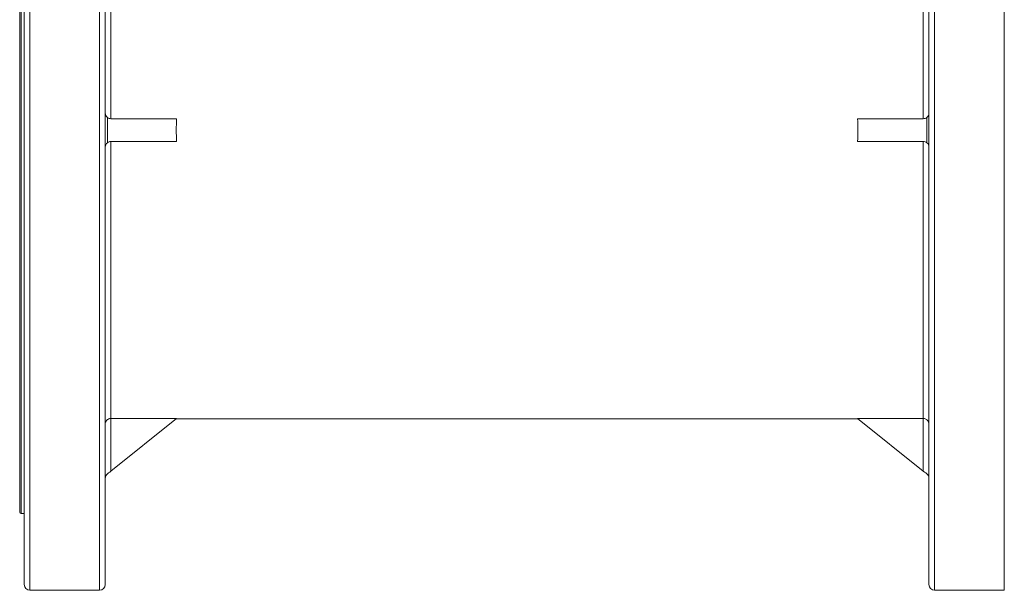
# Model space of a CAD drawing. Units: millimetres. Extents: x -165 to 1325, y -122 to 836.
# Drawn here: x 398 to 744, y -122 to 79 of the extents above; entities that cross this region are included whole.
import ezdxf

# ---------------------------------------------------------------- set-up
doc = ezdxf.new("R2010")
doc.units = ezdxf.units.MM

msp = doc.modelspace()

# ---------------------------------------------------------------- linework, layer by layer
at = {"color": 8, "linetype": 'Continuous', "lineweight": 15}
for p, q in [((401.27, 202.19), (401.27, -121.81)), ((425.77, -121.81), (425.77, 202.19)), ((719.57, 202.19), (719.57, -121.81)), ((744.07, -121.81), (744.07, 202.19)), ((398.17, 175.14), (398.17, 40.19)), ((398.17, 40.19), (398.17, -94.76))]:
    msp.add_line(p, q, dxfattribs=at)
at = {"color": 7, "linetype": 'Continuous', "lineweight": 15}
for p, q in [((399.27, -119.81), (399.27, 200.19)), ((427.77, 200.19), (427.77, -119.81)), ((717.57, -119.81), (717.57, 200.19)), ((397.67, 40.19), (397.67, 174.64)), ((429.77, 141.71), (429.77, 44.19)), ((715.57, 44.19), (715.57, 141.71)), ((428.53, 44.63), (428.53, 35.75)), ((429.77, 44.19), (452.87, 44.19)), ((715.57, 44.19), (692.48, 44.19)), ((716.82, 35.75), (716.82, 44.63)), ((397.67, -94.26), (397.67, 40.19)), ((429.77, 36.19), (452.87, 36.19)), ((429.77, 36.19), (429.77, -61.33)), ((715.57, 36.19), (692.48, 36.19)), ((715.57, -61.33), (715.57, 36.19)), ((452.87, -61.33), (429.77, -61.33)), ((429.77, -61.33), (429.77, -79.81)), ((429.77, -79.81), (452.87, -61.33)), ((452.77, -61.41), (692.57, -61.41)), ((715.57, -61.33), (692.48, -61.33)), ((715.57, -79.81), (692.48, -61.33)), ((715.57, -79.81), (715.57, -61.33)), ((398.17, -94.76), (399.27, -94.76)), ((401.27, -121.81), (425.77, -121.81)), ((719.57, -121.81), (744.07, -121.81))]:
    msp.add_line(p, q, dxfattribs=at)
at = {"color": 7, "linetype": 'Continuous', "lineweight": 15, "flags": 128}
for points in [[(429.77, -79.81), (429.33, -80.17), (428.9, -80.51), (428.53, -80.81)], [(716.82, -80.81), (716.44, -80.51), (716.02, -80.17), (715.57, -79.81)]]:
    msp.add_lwpolyline(points, dxfattribs=at)
at = {"color": 7, "linetype": 'Continuous', "lineweight": 15}
for centre, radius, start, end in [((429.77, 46.19), 2, 180, 231.3402), ((715.57, 46.19), 2, 308.6598, 0), ((429.77, 46.19), 2, 231.3402, 270), ((715.57, 46.19), 2, 270, 308.6598), ((429.77, 34.19), 2, 128.6598, 180), ((429.77, 34.19), 2, 90, 128.6598), ((715.57, 34.19), 2, 51.3402, 90), ((715.57, 34.19), 2, 0, 51.3402), ((429.77, -82.37), 2, 128.6598, 180), ((715.57, -82.37), 2, 0, 51.3402), ((398.17, -94.26), 0.5, 180, 270), ((401.27, -119.81), 2, 180, 270), ((425.77, -119.81), 2, 270, 0), ((719.57, -119.81), 2, 180, 270)]:
    msp.add_arc(centre, radius, start, end, dxfattribs=at)
for centre, start_param, end_param in [((579.77, 40.19), 3.102212, 3.180973), ((565.57, 40.19), 6.243805, 6.322566)]:
    msp.add_ellipse(centre, major_axis=(127, 0), ratio=0.8, start_param=start_param, end_param=end_param, dxfattribs=at)
for points in [[(429.77, -61.33), (429.62, -61.33), (429.46, -61.35), (429.16, -61.42), (429.02, -61.47), (428.76, -61.59), (428.64, -61.66), (428.43, -61.82), (428.34, -61.91), (428.09, -62.19), (427.97, -62.39), (427.85, -62.7), (427.82, -62.81), (427.78, -63.02), (427.77, -63.13), (427.77, -63.24)], [(715.57, -61.33), (715.73, -61.33), (715.89, -61.35), (716.19, -61.42), (716.33, -61.47), (716.59, -61.59), (716.71, -61.66), (716.92, -61.82), (717.01, -61.91), (717.26, -62.19), (717.38, -62.39), (717.5, -62.7), (717.53, -62.81), (717.56, -63.02), (717.57, -63.13), (717.57, -63.24)]]:
    msp.add_open_spline(points, degree=3, knots=[0, 0, 0, 0, 0.125, 0.125, 0.25, 0.25, 0.375, 0.375, 0.5, 0.5, 0.75, 0.75, 0.875, 0.875, 1, 1, 1, 1], dxfattribs=at)

doc.saveas('drawing.dxf')
